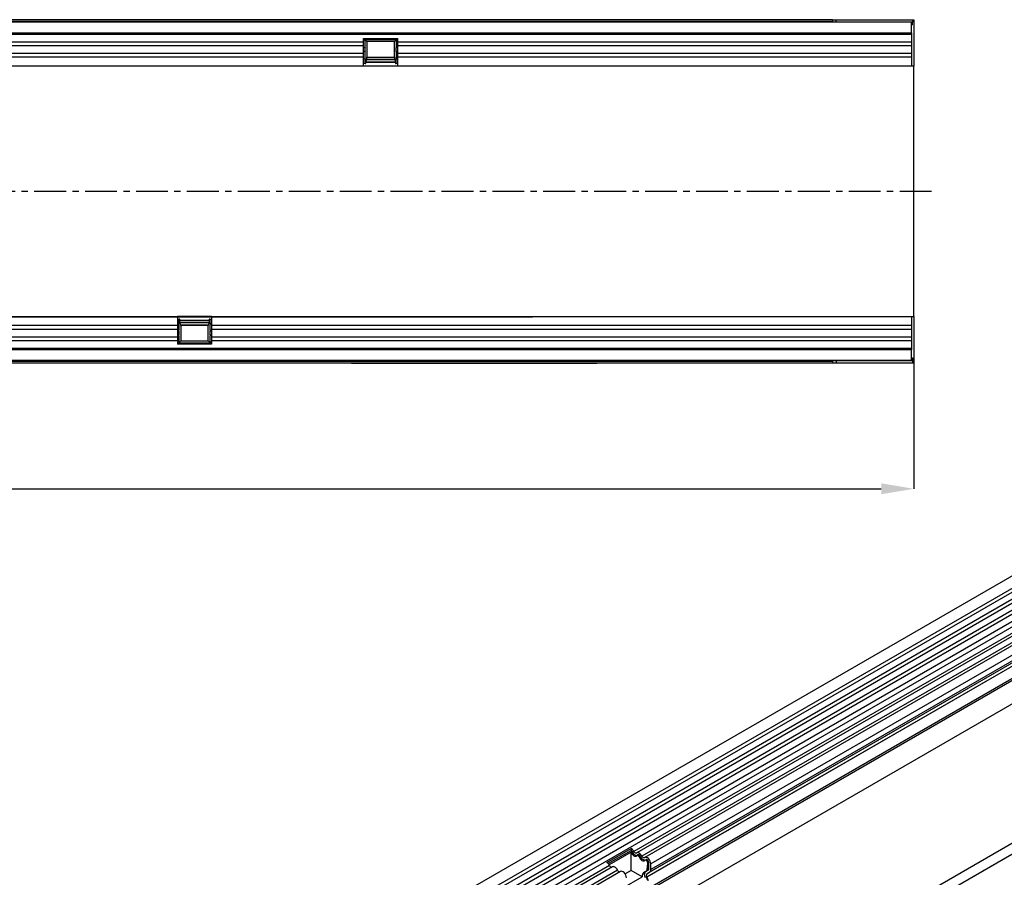
# Model space of a CAD drawing. Units: millimetres. Extents: x 3115 to 5386, y 3411 to 4394.
# Drawn here: x 4544 to 4937, y 3703 to 4046 of the extents above; entities that cross this region are included whole.
import ezdxf

# ---------------------------------------------------------------- set-up
doc = ezdxf.new("R2010")
doc.units = ezdxf.units.MM
doc.linetypes.add('CENTERX2', pattern=[20.32, 12.7, -2.54, 2.54, -2.54])
doc.layers.add('3006478', color=7, linetype='Continuous')
doc.layers.add('CENTERLINES', color=1, linetype='CENTERX2', true_color=0xff0000)
doc.layers.add('DIMENSION', color=3, linetype='Continuous', true_color=0x00ff00)
doc.styles.add('SLDTEXTSTYLE0', font='TXT', dxfattribs={"width": 0.605})
doc.dimstyles.new('SLDDIMSTYLE1', dxfattribs={"dimtxt": 5, "dimasz": 5, "dimexe": 0, "dimexo": 0.0625, "dimgap": 1.25, "dimtad": 1, "dimdec": 0, "dimrnd": 1e-09, "dimzin": 12, "dimdsep": 46, "dimtxsty": 'SLDTEXTSTYLE0', "dimsah": 1, "dimcen": 0.09, "dimadec": 0, "dimazin": 3, "dimtfac": 1, "dimtdec": 0, "dimtmove": 0, "dimatfit": 0, "dimfxl": 1, "dimfrac": 2, "dimtolj": 1, "dimtzin": 12, "dimarcsym": 0})

# ---------------------------------------------------------------- blocks, each defined once
blk = doc.blocks.new('*D205')
at = {"layer": 'Defpoints', "color": 0, "transparency": 16777216}
for p in [(4900.52, 3927.25), (3889.52, 3915.15), (4900.52, 3858.48)]:
    blk.add_point(p, dxfattribs=at)
at = {"layer": 'DIMENSION', "color": 0, "lineweight": -2, "transparency": 16777216}
for p, q in [((4900.52, 3927.18), (4900.52, 3858.48)), ((3889.52, 3915.08), (3889.52, 3858.48)), ((3902.52, 3858.48), (4887.52, 3858.48))]:
    blk.add_line(p, q, dxfattribs=at)
at = {"layer": 'DIMENSION', "color": 0, "transparency": 16777216}
for points in [[(3902.52, 3860.65), (3902.52, 3856.31), (3889.52, 3858.48)], [(4887.52, 3860.65), (4887.52, 3856.31), (4900.52, 3858.48)]]:
    blk.add_solid(points, dxfattribs=at)
at = {"layer": 'DIMENSION', "color": 0, "transparency": 16777216, "insert": (4395.02, 3874.73), "char_height": 15, "attachment_point": 2, "style": 'SLDTEXTSTYLE0'}
blk.add_mtext('\\A1;1011', dxfattribs=at)
blk = doc.blocks.new('1257626_002_Top_view')
for p, q in [((978.5, 0), (978.5, -1)), ((978.5, 0), (980, 0)), ((980, 0), (1010.5, 0)), ((980, -1), (980, 0)), ((1010.5, 0), (1010.5, -1)), ((1010.5, 0), (1011, 0)), ((1011, 0), (1011, -18.5)), ((11.5, -0.9), (1010.5, -0.9)), ((1010, -1), (12, -1)), ((978.5, 0), (43.5, 0)), ((978.5, -0.71), (43.5, -0.71)), ((1010, -5.25), (1010, -1)), ((1010.5, -1), (1010, -1)), ((1010.5, -2), (1010, -2)), ((1010.5, -2), (1010.5, -1)), ((12, -5.25), (1010, -5.25)), ((1010, -5.86), (12, -5.86)), ((791.3, -7.5), (805, -7.5)), ((791.3, -8.93), (791.3, -7.5)), ((805, -8.93), (805, -7.5)), ((1010, -5.25), (1010, -18.5)), ((791.3, -8.93), (305, -8.93)), ((791.3, -10.43), (305, -10.43)), ((791.93, -8.15), (791.3, -8.15)), ((791.3, -10.43), (791.3, -8.93)), ((791.3, -13.5), (791.3, -10.43)), ((791.93, -11.22), (791.3, -11.22)), ((792.64, -8.74), (791.92, -8.02)), ((804.38, -8.02), (791.92, -8.02)), ((792.64, -8.74), (792.64, -14.95)), ((803.66, -8.74), (792.64, -8.74)), ((803.66, -8.74), (804.38, -8.02)), ((803.66, -14.95), (803.66, -8.74)), ((805, -8.15), (804.37, -8.15)), ((805, -11.22), (804.37, -11.22)), ((805, -10.43), (805, -8.93)), ((1010, -8.93), (805, -8.93)), ((805, -13.5), (805, -10.43)), ((1010, -10.43), (805, -10.43)), ((791.3, -13.5), (305, -13.5)), ((791.3, -15), (305, -15)), ((791.93, -12.72), (791.3, -12.72)), ((791.3, -15), (791.3, -13.5)), ((791.3, -18.5), (791.3, -15)), ((792.32, -17.06), (792.45, -15.63)), ((803.81, -15.23), (792.49, -15.23)), ((792.64, -14.95), (803.66, -14.95)), ((803.85, -15.63), (803.98, -17.06)), ((805, -12.72), (804.37, -12.72)), ((805, -15), (805, -13.5)), ((1010, -13.5), (805, -13.5)), ((805, -18.5), (805, -15)), ((1010, -15), (805, -15)), ((791.3, -18.5), (305, -18.5)), ((791.93, -15.79), (791.3, -15.79)), ((791.98, -17.5), (791.3, -17.5)), ((791.3, -18.45), (805, -18.45)), ((805, -18.5), (791.3, -18.5)), ((791.98, -17.5), (792.23, -17.5)), ((803.98, -17.04), (792.32, -17.04)), ((792.34, -16.82), (803.96, -16.82)), ((792.42, -15.96), (803.88, -15.96)), ((804.07, -17.5), (804.32, -17.5)), ((805, -17.5), (804.32, -17.5)), ((805, -15.79), (804.37, -15.79)), ((1010, -18.5), (805, -18.5)), ((1011, -18.5), (1010, -18.5)), ((1011, -44.85), (1011, -18.5)), ((1011, -92.15), (1011, -44.85)), ((1011, -118.5), (1011, -92.15)), ((126.1, -118.63), (858.75, -118.63)), ((230.7, -118.5), (717, -118.5)), ((717, -118.5), (717, -122)), ((717, -118.5), (730.7, -118.5)), ((730.7, -118.55), (717, -118.55)), ((717, -119.5), (717.68, -119.5)), ((717, -121.21), (717.63, -121.21)), ((717.93, -119.5), (717.68, -119.5)), ((718.15, -121.37), (718.02, -119.94)), ((718.02, -119.96), (729.68, -119.96)), ((729.66, -120.18), (718.04, -120.18)), ((729.58, -121.04), (718.12, -121.04)), ((718.19, -121.77), (729.51, -121.77)), ((729.68, -119.94), (729.55, -121.37)), ((730.02, -119.5), (729.77, -119.5)), ((730.02, -119.5), (730.7, -119.5)), ((730.07, -121.21), (730.7, -121.21)), ((730.7, -118.5), (730.7, -122)), ((730.7, -118.5), (1010, -118.5)), ((1010, -118.5), (1011, -118.5)), ((1010, -118.5), (1010, -131.75)), ((1011, -118.5), (1011, -137)), ((230.7, -122), (717, -122)), ((230.7, -123.5), (717, -123.5)), ((717, -122), (717, -123.5)), ((717, -123.5), (717, -126.57)), ((717, -124.28), (717.63, -124.28)), ((718.34, -122.05), (718.34, -128.26)), ((729.36, -122.05), (718.34, -122.05)), ((729.36, -128.26), (729.36, -122.05)), ((730.07, -124.28), (730.7, -124.28)), ((730.7, -122), (730.7, -123.5)), ((730.7, -122), (1010, -122)), ((730.7, -123.5), (730.7, -126.57)), ((730.7, -123.5), (1010, -123.5)), ((230.7, -126.57), (717, -126.57)), ((230.7, -128.07), (717, -128.07)), ((717, -125.78), (717.63, -125.78)), ((717, -126.57), (717, -128.07)), ((717, -128.07), (717, -129.5)), ((717, -128.85), (717.63, -128.85)), ((730.7, -129.5), (717, -129.5)), ((718.34, -128.26), (717.62, -128.98)), ((717.62, -128.98), (730.08, -128.98)), ((718.34, -128.26), (729.36, -128.26)), ((729.36, -128.26), (730.08, -128.98)), ((730.07, -125.78), (730.7, -125.78)), ((730.07, -128.85), (730.7, -128.85)), ((730.7, -126.57), (730.7, -128.07)), ((730.7, -126.57), (1010, -126.57)), ((730.7, -128.07), (730.7, -129.5)), ((730.7, -128.07), (1010, -128.07)), ((12, -131.14), (1010, -131.14)), ((1010, -131.75), (12, -131.75)), ((1010, -136), (1010, -131.75)), ((1010.5, -136.1), (11.5, -136.1)), ((12, -136), (1010, -136)), ((43.5, -136.29), (978.5, -136.29)), ((43.5, -137), (978.5, -137)), ((43.5, -137), (978.5, -137)), ((786.5, -137.2), (786.5, -137)), ((789.5, -137.2), (786.5, -137.2)), ((789.5, -137), (789.5, -137.2)), ((881.5, -137.2), (789.5, -137.2)), ((881.5, -137.2), (881.5, -137)), ((884.5, -137.2), (881.5, -137.2)), ((884.5, -137), (884.5, -137.2)), ((978.5, -136), (978.5, -137)), ((978.5, -137), (980, -137)), ((980, -136), (980, -137)), ((980, -137), (1010.5, -137)), ((1010, -135), (1010.5, -135)), ((1010, -136), (1010.5, -136)), ((1010.5, -135), (1010.5, -136)), ((1010.5, -136), (1010.5, -137)), ((1010.5, -137), (1011, -137))]:
    blk.add_line(p, q)
for centre, major_axis, start_param, end_param in [((791.98, -11.97), (0, 0.962), 0.673564, 2.468028), ((791.98, -7.4), (0, 0.962), 2.275185, 2.468028), ((791.82, -9.68), (0, 1.96), 3.815157, 5.609621), ((804.48, -9.68), (0, 1.96), 0.673564, 2.468028), ((804.32, -7.4), (0, 0.962), 3.815157, 4.008), ((804.32, -11.97), (0, 0.962), 3.815157, 5.609621), ((791.82, -14.25), (0, 1.96), 3.815157, 5.609621), ((792.6, -17.4), (0, 2.5), 6.081827, 7.068583), ((803.7, -17.4), (0, 2.5), 5.497787, 6.484543), ((804.48, -14.25), (0, 1.96), 0.673564, 2.468028), ((791.98, -16.54), (0, 0.962), 0.673564, 3.141593), ((792.23, -16), (0, 1.5), 3.141593, 3.926991), ((804.07, -16), (0, 1.5), 2.356194, 3.141593), ((804.32, -16.54), (0, 0.962), 3.141593, 5.609621), ((717.68, -120.46), (0, 0.962), 0, 2.468028), ((717.52, -122.75), (0, 1.96), 3.815157, 5.609621), ((717.93, -121), (0, 1.5), 5.497787, 6.283185), ((718.3, -119.6), (0, 2.5), 2.356194, 3.342951), ((729.4, -119.6), (0, 2.5), 2.940235, 3.926991), ((729.77, -121), (0, 1.5), 0, 0.785398), ((730.18, -122.75), (0, 1.96), 0.673564, 2.468028), ((730.02, -120.46), (0, 0.962), 3.815157, 6.283185), ((717.68, -125.03), (0, 0.962), 0.673564, 2.468028), ((730.02, -125.03), (0, 0.962), 3.815157, 5.609621), ((717.68, -129.6), (0, 0.962), 0.673564, 0.866408), ((717.52, -127.32), (0, 1.96), 3.815157, 5.609621), ((730.18, -127.32), (0, 1.96), 0.673564, 2.468028), ((730.02, -129.6), (0, 0.962), 5.416778, 5.609621)]:
    blk.add_ellipse(centre, major_axis=major_axis, ratio=0.087489, start_param=start_param, end_param=end_param)
blk = doc.blocks.new('1257626_002_ISO_view')
for p, q in [((602.9, 609.89), (-102.8, 202.5)), ((-100.67, 198.82), (605.02, 606.21)), ((604.97, 604.55), (-100.72, 197.17)), ((604.97, 601.79), (-100.72, 194.4)), ((604.97, 600.16), (-100.72, 192.77)), ((604.97, 597.39), (-100.72, 190)), ((604.97, 595.77), (-100.72, 188.38)), ((-100.73, 185.6), (604.96, 592.99)), ((606, 591.4), (-99.29, 184.24)), ((-70, 180.59), (593.93, 563.87)), ((593.97, 562.93), (-70, 179.63)), ((695.35, 556.51), (-10.34, 149.13)), ((593.82, 553.57), (-69.85, 170.44)), ((593.82, 553.57), (-69.85, 170.44)), ((698.34, 553.97), (-8.06, 146.17)), ((-7.78, 146.42), (697.91, 553.81)), ((453.42, 500.8), (109.55, 302.29)), ((454.59, 500.26), (110.72, 301.75)), ((456.65, 498.93), (112.78, 300.42)), ((457.82, 498.39), (113.95, 299.88)), ((460.19, 495.89), (116.32, 297.38)), ((458.66, 491.89), (114.79, 293.38)), ((459.67, 492.47), (115.8, 293.97)), ((460.19, 493.62), (116.32, 295.11)), ((458.49, 490.51), (114.62, 292)), ((458.64, 490.52), (114.78, 292.01)), ((98.85, 297.88), (108.54, 303.47)), ((99.36, 297.44), (108.47, 302.7)), ((108.54, 303.47), (108.47, 302.7)), ((108.47, 302), (99.72, 296.95)), ((108.47, 294.66), (108.47, 302)), ((109, 302.1), (108.55, 301.84)), ((111.22, 300.88), (110.78, 300.63)), ((112.23, 300.23), (111.78, 299.97)), ((114.45, 299.01), (114.01, 298.76)), ((99.87, 296.69), (-97.11, 182.98)), ((101.03, 296.15), (-96.06, 182.38)), ((103.1, 294.83), (-93.88, 181.12)), ((114.29, 294.25), (115.3, 294.83)), ((115.3, 294.83), (114.58, 294.41)), ((114.96, 295.14), (115.13, 297.51)), ((115.61, 295.52), (114.96, 295.14)), ((115.61, 297.79), (115.13, 297.51)), ((115.61, 295.52), (115.61, 297.79)), ((116.32, 295.11), (116.32, 297.38)), ((104.26, 294.29), (-92.83, 180.51)), ((105.07, 287.63), (112.86, 292.13)), ((108.47, 294.66), (106.13, 293.31)), ((112.86, 292.13), (108.47, 294.66)), ((113.48, 293.78), (114.58, 294.41)), ((114.29, 294.25), (113.48, 293.78)), ((115.13, 290.69), (114.62, 292)), ((114.78, 292.01), (115.29, 290.7)), ((114.79, 293.38), (115.8, 293.97))]:
    blk.add_line(p, q)
at = {"flags": 128}
for points in [[(147.94, 311.16), (147.76, 311.09), (147.39, 310.84)], [(151.58, 313.26), (151.29, 313.13), (151.03, 312.94)], [(110.62, 301.67), (110.51, 301.61), (110.38, 301.59), (110.24, 301.62), (110.08, 301.68), (109.93, 301.79), (109.79, 301.93), (109.66, 302.1), (109.55, 302.29)], [(112.78, 300.42), (112.56, 300.8), (112.3, 301.14), (112.01, 301.43), (111.7, 301.65), (111.39, 301.79), (111.1, 301.84), (110.84, 301.8), (110.62, 301.67)], [(112.23, 300.23), (112.12, 300.42), (111.99, 300.58), (111.85, 300.73), (111.7, 300.83), (111.55, 300.9), (111.4, 300.93), (111.28, 300.91), (111.22, 300.88)], [(113.85, 299.81), (113.74, 299.74), (113.61, 299.73), (113.47, 299.75), (113.32, 299.82), (113.16, 299.93), (113.02, 300.07), (112.89, 300.23), (112.78, 300.42)], [(116.32, 297.38), (116.25, 297.9), (116.06, 298.46), (115.77, 298.98), (115.39, 299.43), (114.97, 299.76), (114.55, 299.94), (114.16, 299.96), (113.85, 299.81)], [(115.61, 297.79), (115.58, 298.05), (115.49, 298.32), (115.34, 298.57), (115.16, 298.79), (114.95, 298.96), (114.74, 299.04), (114.55, 299.05), (114.45, 299.01)], [(256.34, 298.81), (256.77, 299.12), (257.19, 299.3)], [(103.1, 294.83), (102.88, 295.21), (102.61, 295.55), (102.32, 295.84), (102.01, 296.06), (101.7, 296.19), (101.41, 296.25), (101.15, 296.21), (101.03, 296.15)], [(248.5, 294.28), (248.92, 294.59), (249.34, 294.77)], [(252.42, 296.55), (252.84, 296.86), (253.27, 297.04)], [(106.63, 291.79), (106.57, 292.31), (106.38, 292.86), (106.08, 293.39), (105.7, 293.84), (105.28, 294.17), (104.86, 294.35), (104.47, 294.37), (104.26, 294.29)], [(244.57, 292.02), (244.99, 292.33), (245.42, 292.5)]]:
    blk.add_lwpolyline(points, dxfattribs=at)
for centre, radius, start, end in [((107.7, 301.49), 1.43, 25.1373, 57.7201), ((106.86, 301.01), 2.98, 25.3635, 55.633), ((110.96, 302.79), 2.09, 199.5481, 268.827), ((114.2, 300.93), 2.09, 199.5481, 268.827), ((97.17, 295.42), 2.98, 25.3635, 55.633), ((100.85, 297.05), 1.05, 200.0659, 265.7488), ((104.08, 295.19), 1.05, 200.0659, 265.7488), ((114.86, 295.44), 0.755, 305.698, 5.6204), ((115.07, 294.99), 1.26, 305.698, 5.6204), ((115.61, 292.92), 1.87, 134.7852, 211.2988), ((115.58, 292.58), 1.12, 134.7852, 211.2988)]:
    blk.add_arc(centre, radius, start, end)
for centre, major_axis, start_param, end_param in [((107.98, 301.63), (-0.411, 0.872), 4.652589, 4.845432), ((109.71, 302.26), (-0.84, 1.78), 1.510996, 3.30546), ((111.22, 299.77), (-0.411, 0.872), 4.652589, 6.447053), ((112.94, 300.39), (-0.84, 1.78), 1.510996, 3.30546), ((114.45, 297.9), (-0.411, 0.872), 3.979024, 6.447053), ((113.9, 295.75), (-0.64, 1.36), 3.193626, 3.979024), ((114.62, 291.55), (-1.07, 2.27), 0.052034, 1.03879)]:
    blk.add_ellipse(centre, major_axis=major_axis, ratio=0.625261, start_param=start_param, end_param=end_param)

msp = doc.modelspace()

# ---------------------------------------------------------------- linework, layer by layer
at = {"layer": 'CENTERLINES'}
msp.add_line((3878.85, 3977.25), (4909.89, 3977.25), dxfattribs=at)

# ---------------------------------------------------------------- block references
at = {"layer": '3006478'}
for name, p in [('1257626_002_Top_view', (3889.52, 4045.75)), ('1257626_002_ISO_view', (4679.16, 3411.41))]:
    msp.add_blockref(name, p, dxfattribs=at)

# ---------------------------------------------------------------- dimensions: what is measured, and where the dimension line sits
at = {"layer": 'DIMENSION'}
dim = msp.add_linear_dim(base=(4900.52, 3858.48), p1=(3889.52, 3915.15), p2=(4900.52, 3927.25), dimstyle='SLDDIMSTYLE1', override={"dimtxt": 15, "dimasz": 13}, dxfattribs=at)
dim.commit()
dim.dimension.update_dxf_attribs({"geometry": '*D205', "text_midpoint": (4395.02, 3858.48), "dimtype": 160})

doc.saveas('drawing.dxf')
